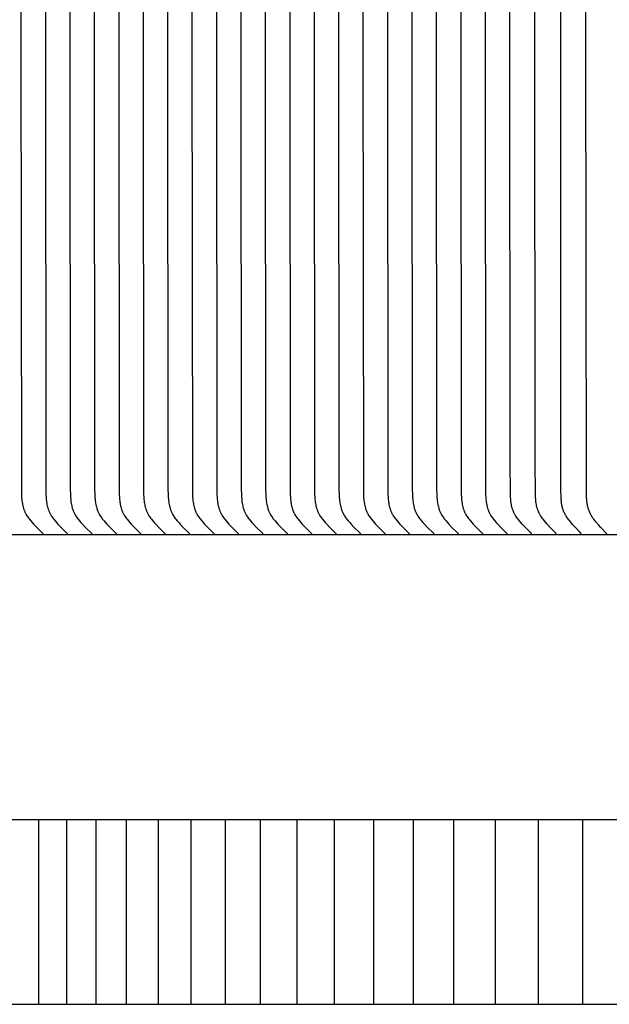
# Model space of a CAD drawing. Units: inches. Extents: x -6.8 to 73.2, y -6.7 to 20.3.
# Drawn here: x 0.3 to 1.9, y 12.3 to 14.9 of the extents above; entities that cross this region are included whole.
import ezdxf

# ---------------------------------------------------------------- set-up
doc = ezdxf.new("R2010")
doc.units = ezdxf.units.IN
doc.header["$MEASUREMENT"] = 0
doc.layers.add('Aura Vent', color=250, linetype='Continuous')

msp = doc.modelspace()

# ---------------------------------------------------------------- linework, layer by layer
at = {"layer": 'Aura Vent', "color": 1}
for points in [[(1.798, 17.4159), (1.7981, 13.6543), (1.7984, 13.6434), (1.7987, 13.638), (1.7992, 13.6327)], [(0.3364, 15.5374), (0.3364, 14.8804), (0.3375, 13.661), (0.3379, 13.6457), (0.3382, 13.6389), (0.3388, 13.6322), (0.3392, 13.6288), (0.3396, 13.6254), (0.3402, 13.6221), (0.3408, 13.6188), (0.3415, 13.6155), (0.3423, 13.6122), (0.3432, 13.609), (0.3437, 13.6073), (0.3442, 13.6058), (0.3447, 13.6042), (0.3453, 13.6026), (0.3459, 13.6011), (0.3465, 13.5995), (0.3472, 13.598), (0.3479, 13.5965), (0.3487, 13.595), (0.3494, 13.5935), (0.3501, 13.5922), (0.3509, 13.5909), (0.3524, 13.5884), (0.354, 13.5859), (0.3557, 13.5835), (0.3574, 13.5811), (0.3592, 13.5788), (0.363, 13.5742), (0.3667, 13.5699), (0.3705, 13.5656), (0.3783, 13.5574), (0.3947, 13.5408), (0.3949, 13.5406), (0.395, 13.5405), (0.3951, 13.5404), (0.3952, 13.5403), (0.3952, 13.5402), (0.3953, 13.5401), (0.3954, 13.54), (0.3954, 13.5399), (0.3955, 13.5398), (0.3955, 13.5397), (0.3956, 13.5397), (0.3956, 13.5396), (0.3956, 13.5396), (0.3956, 13.5395), (0.3956, 13.5395), (0.3957, 13.5394), (0.3957, 13.5394), (0.3957, 13.5393), (0.3957, 13.5393), (0.3957, 13.5392), (0.3958, 13.5392), (0.3958, 13.5391), (0.3958, 13.5391), (0.3958, 13.539), (0.3958, 13.539), (0.3958, 13.5389), (0.3958, 13.5388), (0.3958, 13.5388), (0.3958, 13.5387), (0.3959, 13.5387), (0.3959, 13.5386), (0.3959, 13.5385), (0.3959, 13.5385), (0.3959, 13.5384), (0.3959, 13.5384), (0.3959, 13.5383), (0.3959, 13.5382), (0.3958, 13.5382)], [(0.4026, 15.5374), (0.4026, 14.8804), (0.4037, 13.661), (0.404, 13.6457), (0.4044, 13.6389), (0.405, 13.6322), (0.4053, 13.6288), (0.4058, 13.6254), (0.4063, 13.6221), (0.4069, 13.6188), (0.4076, 13.6155), (0.4084, 13.6122), (0.4093, 13.609), (0.4098, 13.6073), (0.4103, 13.6058), (0.4109, 13.6042), (0.4115, 13.6026), (0.4121, 13.6011), (0.4127, 13.5995), (0.4134, 13.598), (0.4141, 13.5965), (0.4148, 13.595), (0.4156, 13.5935), (0.4163, 13.5922), (0.417, 13.5909), (0.4185, 13.5884), (0.4202, 13.5859), (0.4218, 13.5835), (0.4236, 13.5811), (0.4254, 13.5788), (0.4291, 13.5742), (0.4329, 13.5699), (0.4366, 13.5656), (0.4444, 13.5574), (0.4609, 13.5408), (0.461, 13.5406), (0.4612, 13.5405), (0.4613, 13.5404), (0.4613, 13.5403), (0.4614, 13.5402), (0.4615, 13.5401), (0.4615, 13.54), (0.4616, 13.5399), (0.4616, 13.5398), (0.4617, 13.5397), (0.4617, 13.5397), (0.4617, 13.5396), (0.4618, 13.5396), (0.4618, 13.5395), (0.4618, 13.5395), (0.4618, 13.5394), (0.4618, 13.5394), (0.4619, 13.5393), (0.4619, 13.5393), (0.4619, 13.5392), (0.4619, 13.5392), (0.4619, 13.5391), (0.4619, 13.5391), (0.462, 13.539), (0.462, 13.539), (0.462, 13.5389), (0.462, 13.5388), (0.462, 13.5388), (0.462, 13.5387), (0.462, 13.5387), (0.462, 13.5386), (0.462, 13.5385), (0.462, 13.5385), (0.462, 13.5384), (0.462, 13.5384), (0.462, 13.5383), (0.462, 13.5382), (0.462, 13.5382)], [(0.4687, 15.5374), (0.4687, 14.8804), (0.4699, 13.661), (0.4702, 13.6457), (0.4705, 13.6389), (0.4711, 13.6322), (0.4715, 13.6288), (0.4719, 13.6254), (0.4725, 13.6221), (0.4731, 13.6188), (0.4738, 13.6155), (0.4746, 13.6122), (0.4755, 13.609), (0.476, 13.6073), (0.4765, 13.6058), (0.477, 13.6042), (0.4776, 13.6026), (0.4782, 13.6011), (0.4789, 13.5995), (0.4795, 13.598), (0.4802, 13.5965), (0.481, 13.595), (0.4817, 13.5935), (0.4824, 13.5922), (0.4832, 13.5909), (0.4847, 13.5884), (0.4863, 13.5859), (0.488, 13.5835), (0.4898, 13.5811), (0.4916, 13.5788), (0.4953, 13.5742), (0.499, 13.5699), (0.5028, 13.5656), (0.5106, 13.5574), (0.5271, 13.5408), (0.5272, 13.5406), (0.5274, 13.5405), (0.5274, 13.5404), (0.5275, 13.5403), (0.5276, 13.5402), (0.5276, 13.5401), (0.5277, 13.54), (0.5277, 13.5399), (0.5278, 13.5398), (0.5278, 13.5397), (0.5279, 13.5397), (0.5279, 13.5396), (0.5279, 13.5396), (0.5279, 13.5395), (0.528, 13.5395), (0.528, 13.5394), (0.528, 13.5394), (0.528, 13.5393), (0.528, 13.5393), (0.5281, 13.5392), (0.5281, 13.5392), (0.5281, 13.5391), (0.5281, 13.5391), (0.5281, 13.539), (0.5281, 13.539), (0.5281, 13.5389), (0.5281, 13.5388), (0.5282, 13.5388), (0.5282, 13.5387), (0.5282, 13.5387), (0.5282, 13.5386), (0.5282, 13.5385), (0.5282, 13.5385), (0.5282, 13.5384), (0.5282, 13.5384), (0.5282, 13.5383), (0.5282, 13.5382), (0.5282, 13.5382)], [(0.5349, 15.5374), (0.5349, 14.8804), (0.536, 13.661), (0.5363, 13.6457), (0.5367, 13.6389), (0.5373, 13.6322), (0.5377, 13.6288), (0.5381, 13.6254), (0.5386, 13.6221), (0.5392, 13.6188), (0.5399, 13.6155), (0.5407, 13.6122), (0.5416, 13.609), (0.5421, 13.6073), (0.5427, 13.6058), (0.5432, 13.6042), (0.5438, 13.6026), (0.5444, 13.6011), (0.545, 13.5995), (0.5457, 13.598), (0.5464, 13.5965), (0.5471, 13.595), (0.5479, 13.5935), (0.5486, 13.5922), (0.5493, 13.5909), (0.5509, 13.5884), (0.5525, 13.5859), (0.5542, 13.5835), (0.5559, 13.5811), (0.5577, 13.5788), (0.5615, 13.5742), (0.5652, 13.5699), (0.569, 13.5656), (0.5767, 13.5574), (0.5932, 13.5408), (0.5934, 13.5406), (0.5935, 13.5405), (0.5936, 13.5404), (0.5936, 13.5403), (0.5937, 13.5402), (0.5938, 13.5401), (0.5938, 13.54), (0.5939, 13.5399), (0.594, 13.5398), (0.594, 13.5397), (0.594, 13.5397), (0.5941, 13.5396), (0.5941, 13.5396), (0.5941, 13.5395), (0.5941, 13.5395), (0.5941, 13.5394), (0.5942, 13.5394), (0.5942, 13.5393), (0.5942, 13.5393), (0.5942, 13.5392), (0.5942, 13.5392), (0.5942, 13.5391), (0.5943, 13.5391), (0.5943, 13.539), (0.5943, 13.539), (0.5943, 13.5389), (0.5943, 13.5388), (0.5943, 13.5388), (0.5943, 13.5387), (0.5943, 13.5387), (0.5943, 13.5386), (0.5943, 13.5385), (0.5943, 13.5385), (0.5943, 13.5384), (0.5943, 13.5384), (0.5943, 13.5383), (0.5943, 13.5382), (0.5943, 13.5382)], [(0.601, 15.5373), (0.6011, 14.8803), (0.6022, 13.6609), (0.6025, 13.6456), (0.6029, 13.6388), (0.6034, 13.632), (0.6038, 13.6287), (0.6043, 13.6253), (0.6048, 13.6219), (0.6054, 13.6186), (0.6061, 13.6153), (0.6069, 13.6121), (0.6078, 13.6088), (0.6083, 13.6072), (0.6088, 13.6056), (0.6093, 13.604), (0.6099, 13.6025), (0.6105, 13.6009), (0.6112, 13.5994), (0.6118, 13.5978), (0.6125, 13.5963), (0.6133, 13.5948), (0.6141, 13.5933), (0.6148, 13.5921), (0.6155, 13.5908), (0.617, 13.5883), (0.6186, 13.5858), (0.6203, 13.5834), (0.6221, 13.581), (0.6239, 13.5786), (0.6276, 13.574), (0.6313, 13.5697), (0.6351, 13.5655), (0.6429, 13.5573), (0.6594, 13.5407), (0.6595, 13.5405), (0.6597, 13.5403), (0.6597, 13.5403), (0.6598, 13.5402), (0.6599, 13.5401), (0.6599, 13.54), (0.66, 13.5399), (0.66, 13.5398), (0.6601, 13.5397), (0.6602, 13.5396), (0.6602, 13.5396), (0.6602, 13.5395), (0.6602, 13.5395), (0.6603, 13.5394), (0.6603, 13.5394), (0.6603, 13.5393), (0.6603, 13.5393), (0.6603, 13.5392), (0.6604, 13.5392), (0.6604, 13.5391), (0.6604, 13.539), (0.6604, 13.539), (0.6604, 13.5389), (0.6604, 13.5389), (0.6604, 13.5388), (0.6604, 13.5388), (0.6605, 13.5387), (0.6605, 13.5387), (0.6605, 13.5386), (0.6605, 13.5385), (0.6605, 13.5385), (0.6605, 13.5384), (0.6605, 13.5383), (0.6605, 13.5383), (0.6605, 13.5382), (0.6605, 13.5382), (0.6605, 13.5381), (0.6605, 13.538)], [(0.6672, 15.5373), (0.6672, 14.8803), (0.6683, 13.6609), (0.6687, 13.6456), (0.669, 13.6388), (0.6696, 13.632), (0.67, 13.6287), (0.6704, 13.6253), (0.6709, 13.6219), (0.6716, 13.6186), (0.6723, 13.6153), (0.673, 13.6121), (0.6739, 13.6088), (0.6744, 13.6072), (0.675, 13.6056), (0.6755, 13.604), (0.6761, 13.6025), (0.6767, 13.6009), (0.6773, 13.5994), (0.678, 13.5978), (0.6787, 13.5963), (0.6794, 13.5948), (0.6802, 13.5933), (0.6809, 13.5921), (0.6816, 13.5908), (0.6832, 13.5883), (0.6848, 13.5858), (0.6865, 13.5834), (0.6882, 13.581), (0.69, 13.5786), (0.6938, 13.574), (0.6975, 13.5697), (0.7013, 13.5655), (0.709, 13.5573), (0.7255, 13.5407), (0.7257, 13.5405), (0.7258, 13.5403), (0.7259, 13.5403), (0.726, 13.5402), (0.726, 13.5401), (0.7261, 13.54), (0.7261, 13.5399), (0.7262, 13.5398), (0.7263, 13.5397), (0.7263, 13.5396), (0.7263, 13.5396), (0.7264, 13.5395), (0.7264, 13.5395), (0.7264, 13.5394), (0.7264, 13.5394), (0.7265, 13.5393), (0.7265, 13.5393), (0.7265, 13.5392), (0.7265, 13.5392), (0.7265, 13.5391), (0.7265, 13.539), (0.7266, 13.539), (0.7266, 13.5389), (0.7266, 13.5389), (0.7266, 13.5388), (0.7266, 13.5388), (0.7266, 13.5387), (0.7266, 13.5387), (0.7266, 13.5386), (0.7266, 13.5385), (0.7266, 13.5385), (0.7266, 13.5384), (0.7266, 13.5383), (0.7266, 13.5383), (0.7266, 13.5382), (0.7266, 13.5382), (0.7266, 13.5381), (0.7266, 13.538)], [(0.7334, 15.5373), (0.7334, 14.8803), (0.7345, 13.6609), (0.7348, 13.6456), (0.7352, 13.6388), (0.7357, 13.632), (0.7361, 13.6287), (0.7366, 13.6253), (0.7371, 13.6219), (0.7377, 13.6186), (0.7384, 13.6153), (0.7392, 13.6121), (0.7401, 13.6088), (0.7406, 13.6072), (0.7411, 13.6056), (0.7417, 13.604), (0.7422, 13.6025), (0.7429, 13.6009), (0.7435, 13.5994), (0.7442, 13.5978), (0.7449, 13.5963), (0.7456, 13.5948), (0.7464, 13.5933), (0.7471, 13.5921), (0.7478, 13.5908), (0.7493, 13.5883), (0.7509, 13.5858), (0.7526, 13.5834), (0.7544, 13.581), (0.7562, 13.5786), (0.7599, 13.574), (0.7636, 13.5697), (0.7674, 13.5655), (0.7752, 13.5573), (0.7917, 13.5407), (0.7918, 13.5405), (0.792, 13.5403), (0.792, 13.5403), (0.7921, 13.5402), (0.7922, 13.5401), (0.7922, 13.54), (0.7923, 13.5399), (0.7924, 13.5398), (0.7924, 13.5397), (0.7925, 13.5396), (0.7925, 13.5396), (0.7925, 13.5395), (0.7925, 13.5395), (0.7926, 13.5394), (0.7926, 13.5394), (0.7926, 13.5393), (0.7926, 13.5393), (0.7927, 13.5392), (0.7927, 13.5392), (0.7927, 13.5391), (0.7927, 13.539), (0.7927, 13.539), (0.7927, 13.5389), (0.7927, 13.5389), (0.7928, 13.5388), (0.7928, 13.5388), (0.7928, 13.5387), (0.7928, 13.5387), (0.7928, 13.5386), (0.7928, 13.5385), (0.7928, 13.5385), (0.7928, 13.5384), (0.7928, 13.5383), (0.7928, 13.5383), (0.7928, 13.5382), (0.7928, 13.5382), (0.7928, 13.5381), (0.7928, 13.538)], [(0.7995, 15.5373), (0.7995, 14.8803), (0.8006, 13.6609), (0.801, 13.6456), (0.8013, 13.6388), (0.8019, 13.632), (0.8023, 13.6287), (0.8027, 13.6253), (0.8033, 13.6219), (0.8039, 13.6186), (0.8046, 13.6153), (0.8054, 13.6121), (0.8063, 13.6088), (0.8068, 13.6072), (0.8073, 13.6056), (0.8078, 13.604), (0.8084, 13.6025), (0.809, 13.6009), (0.8096, 13.5994), (0.8103, 13.5978), (0.811, 13.5963), (0.8118, 13.5948), (0.8125, 13.5933), (0.8132, 13.5921), (0.814, 13.5908), (0.8155, 13.5883), (0.8171, 13.5858), (0.8188, 13.5834), (0.8205, 13.581), (0.8223, 13.5786), (0.8261, 13.574), (0.8298, 13.5697), (0.8336, 13.5655), (0.8414, 13.5573), (0.8578, 13.5407), (0.858, 13.5405), (0.8581, 13.5403), (0.8582, 13.5403), (0.8583, 13.5402), (0.8583, 13.5401), (0.8584, 13.54), (0.8585, 13.5399), (0.8585, 13.5398), (0.8586, 13.5397), (0.8586, 13.5396), (0.8587, 13.5396), (0.8587, 13.5395), (0.8587, 13.5395), (0.8587, 13.5394), (0.8587, 13.5394), (0.8588, 13.5393), (0.8588, 13.5393), (0.8588, 13.5392), (0.8588, 13.5392), (0.8588, 13.5391), (0.8589, 13.539), (0.8589, 13.539), (0.8589, 13.5389), (0.8589, 13.5389), (0.8589, 13.5388), (0.8589, 13.5388), (0.8589, 13.5387), (0.8589, 13.5387), (0.8589, 13.5386), (0.859, 13.5385), (0.859, 13.5385), (0.859, 13.5384), (0.859, 13.5383), (0.859, 13.5383), (0.859, 13.5382), (0.859, 13.5382), (0.859, 13.5381), (0.8589, 13.538)], [(0.8657, 15.5373), (0.8657, 14.8803), (0.8668, 13.6609), (0.8671, 13.6456), (0.8675, 13.6388), (0.8681, 13.632), (0.8684, 13.6287), (0.8689, 13.6253), (0.8694, 13.6219), (0.87, 13.6186), (0.8707, 13.6153), (0.8715, 13.6121), (0.8724, 13.6088), (0.8729, 13.6072), (0.8734, 13.6056), (0.874, 13.604), (0.8746, 13.6025), (0.8752, 13.6009), (0.8758, 13.5994), (0.8765, 13.5978), (0.8772, 13.5963), (0.8779, 13.5948), (0.8787, 13.5933), (0.8794, 13.5921), (0.8801, 13.5908), (0.8816, 13.5883), (0.8833, 13.5858), (0.8849, 13.5834), (0.8867, 13.581), (0.8885, 13.5786), (0.8922, 13.574), (0.896, 13.5697), (0.8997, 13.5655), (0.9075, 13.5573), (0.924, 13.5407), (0.9241, 13.5405), (0.9243, 13.5403), (0.9244, 13.5403), (0.9244, 13.5402), (0.9245, 13.5401), (0.9246, 13.54), (0.9246, 13.5399), (0.9247, 13.5398), (0.9247, 13.5397), (0.9248, 13.5396), (0.9248, 13.5396), (0.9248, 13.5395), (0.9249, 13.5395), (0.9249, 13.5394), (0.9249, 13.5394), (0.9249, 13.5393), (0.9249, 13.5393), (0.925, 13.5392), (0.925, 13.5392), (0.925, 13.5391), (0.925, 13.539), (0.925, 13.539), (0.925, 13.5389), (0.9251, 13.5389), (0.9251, 13.5388), (0.9251, 13.5388), (0.9251, 13.5387), (0.9251, 13.5387), (0.9251, 13.5386), (0.9251, 13.5385), (0.9251, 13.5385), (0.9251, 13.5384), (0.9251, 13.5383), (0.9251, 13.5383), (0.9251, 13.5382), (0.9251, 13.5382), (0.9251, 13.5381), (0.9251, 13.538)], [(0.9318, 15.5373), (0.9318, 14.8803), (0.933, 13.6609), (0.9333, 13.6456), (0.9336, 13.6388), (0.9342, 13.632), (0.9346, 13.6287), (0.935, 13.6253), (0.9356, 13.6219), (0.9362, 13.6186), (0.9369, 13.6153), (0.9377, 13.6121), (0.9386, 13.6088), (0.9391, 13.6072), (0.9396, 13.6056), (0.9401, 13.604), (0.9407, 13.6025), (0.9413, 13.6009), (0.942, 13.5994), (0.9426, 13.5978), (0.9433, 13.5963), (0.9441, 13.5948), (0.9448, 13.5933), (0.9455, 13.5921), (0.9463, 13.5908), (0.9478, 13.5883), (0.9494, 13.5858), (0.9511, 13.5834), (0.9529, 13.581), (0.9547, 13.5786), (0.9584, 13.574), (0.9621, 13.5697), (0.9659, 13.5655), (0.9737, 13.5573), (0.9902, 13.5407), (0.9903, 13.5405), (0.9905, 13.5403), (0.9905, 13.5403), (0.9906, 13.5402), (0.9907, 13.5401), (0.9907, 13.54), (0.9908, 13.5399), (0.9908, 13.5398), (0.9909, 13.5397), (0.9909, 13.5396), (0.991, 13.5396), (0.991, 13.5395), (0.991, 13.5395), (0.991, 13.5394), (0.9911, 13.5394), (0.9911, 13.5393), (0.9911, 13.5393), (0.9911, 13.5392), (0.9911, 13.5392), (0.9912, 13.5391), (0.9912, 13.539), (0.9912, 13.539), (0.9912, 13.5389), (0.9912, 13.5389), (0.9912, 13.5388), (0.9912, 13.5388), (0.9912, 13.5387), (0.9913, 13.5387), (0.9913, 13.5386), (0.9913, 13.5385), (0.9913, 13.5385), (0.9913, 13.5384), (0.9913, 13.5383), (0.9913, 13.5383), (0.9913, 13.5382), (0.9913, 13.5382), (0.9913, 13.5381), (0.9913, 13.538)], [(0.998, 15.5373), (0.998, 14.8803), (0.9991, 13.6609), (0.9994, 13.6456), (0.9998, 13.6388), (1.0004, 13.632), (1.0008, 13.6287), (1.0012, 13.6253), (1.0017, 13.6219), (1.0023, 13.6186), (1.003, 13.6153), (1.0038, 13.6121), (1.0047, 13.6088), (1.0052, 13.6072), (1.0058, 13.6056), (1.0063, 13.604), (1.0069, 13.6025), (1.0075, 13.6009), (1.0081, 13.5994), (1.0088, 13.5978), (1.0095, 13.5963), (1.0102, 13.5948), (1.011, 13.5933), (1.0117, 13.5921), (1.0124, 13.5908), (1.014, 13.5883), (1.0156, 13.5858), (1.0173, 13.5834), (1.019, 13.581), (1.0208, 13.5786), (1.0246, 13.574), (1.0283, 13.5697), (1.0321, 13.5655), (1.0398, 13.5573), (1.0563, 13.5407), (1.0565, 13.5405), (1.0566, 13.5403), (1.0567, 13.5403), (1.0567, 13.5402), (1.0568, 13.5401), (1.0569, 13.54), (1.0569, 13.5399), (1.057, 13.5398), (1.0571, 13.5397), (1.0571, 13.5396), (1.0571, 13.5396), (1.0572, 13.5395), (1.0572, 13.5395), (1.0572, 13.5394), (1.0572, 13.5394), (1.0572, 13.5393), (1.0573, 13.5393), (1.0573, 13.5392), (1.0573, 13.5392), (1.0573, 13.5391), (1.0573, 13.539), (1.0573, 13.539), (1.0574, 13.5389), (1.0574, 13.5389), (1.0574, 13.5388), (1.0574, 13.5388), (1.0574, 13.5387), (1.0574, 13.5387), (1.0574, 13.5386), (1.0574, 13.5385), (1.0574, 13.5385), (1.0574, 13.5384), (1.0574, 13.5383), (1.0574, 13.5383), (1.0574, 13.5382), (1.0574, 13.5382), (1.0574, 13.5381), (1.0574, 13.538)], [(1.0642, 15.5373), (1.0642, 14.8803), (1.0653, 13.6609), (1.0656, 13.6456), (1.066, 13.6388), (1.0665, 13.632), (1.0669, 13.6287), (1.0674, 13.6253), (1.0679, 13.6219), (1.0685, 13.6186), (1.0692, 13.6153), (1.07, 13.6121), (1.0709, 13.6088), (1.0714, 13.6072), (1.0719, 13.6056), (1.0725, 13.604), (1.073, 13.6025), (1.0736, 13.6009), (1.0743, 13.5994), (1.075, 13.5978), (1.0757, 13.5963), (1.0764, 13.5948), (1.0772, 13.5933), (1.0779, 13.5921), (1.0786, 13.5908), (1.0801, 13.5883), (1.0817, 13.5858), (1.0834, 13.5834), (1.0852, 13.581), (1.087, 13.5786), (1.0907, 13.574), (1.0944, 13.5697), (1.0982, 13.5655), (1.106, 13.5573), (1.1225, 13.5407), (1.1226, 13.5405), (1.1228, 13.5403), (1.1228, 13.5403), (1.1229, 13.5402), (1.123, 13.5401), (1.123, 13.54), (1.1231, 13.5399), (1.1232, 13.5398), (1.1232, 13.5397), (1.1233, 13.5396), (1.1233, 13.5396), (1.1233, 13.5395), (1.1233, 13.5395), (1.1234, 13.5394), (1.1234, 13.5394), (1.1234, 13.5393), (1.1234, 13.5393), (1.1234, 13.5392), (1.1235, 13.5392), (1.1235, 13.5391), (1.1235, 13.539), (1.1235, 13.539), (1.1235, 13.5389), (1.1235, 13.5389), (1.1235, 13.5388), (1.1236, 13.5388), (1.1236, 13.5387), (1.1236, 13.5387), (1.1236, 13.5386), (1.1236, 13.5385), (1.1236, 13.5385), (1.1236, 13.5384), (1.1236, 13.5383), (1.1236, 13.5383), (1.1236, 13.5382), (1.1236, 13.5382), (1.1236, 13.5381), (1.1236, 13.538)], [(1.1303, 15.5373), (1.1303, 14.8803), (1.1314, 13.6609), (1.1318, 13.6456), (1.1321, 13.6388), (1.1327, 13.632), (1.1331, 13.6287), (1.1335, 13.6253), (1.134, 13.6219), (1.1347, 13.6186), (1.1354, 13.6153), (1.1362, 13.6121), (1.1371, 13.6088), (1.1376, 13.6072), (1.1381, 13.6056), (1.1386, 13.604), (1.1392, 13.6025), (1.1398, 13.6009), (1.1404, 13.5994), (1.1411, 13.5978), (1.1418, 13.5963), (1.1426, 13.5948), (1.1433, 13.5933), (1.144, 13.5921), (1.1448, 13.5908), (1.1463, 13.5883), (1.1479, 13.5858), (1.1496, 13.5834), (1.1513, 13.581), (1.1531, 13.5786), (1.1569, 13.574), (1.1606, 13.5697), (1.1644, 13.5655), (1.1721, 13.5573), (1.1886, 13.5407), (1.1888, 13.5405), (1.1889, 13.5403), (1.189, 13.5403), (1.1891, 13.5402), (1.1891, 13.5401), (1.1892, 13.54), (1.1893, 13.5399), (1.1893, 13.5398), (1.1894, 13.5397), (1.1894, 13.5396), (1.1895, 13.5396), (1.1895, 13.5395), (1.1895, 13.5395), (1.1895, 13.5394), (1.1895, 13.5394), (1.1896, 13.5393), (1.1896, 13.5393), (1.1896, 13.5392), (1.1896, 13.5392), (1.1896, 13.5391), (1.1897, 13.539), (1.1897, 13.539), (1.1897, 13.5389), (1.1897, 13.5389), (1.1897, 13.5388), (1.1897, 13.5388), (1.1897, 13.5387), (1.1897, 13.5387), (1.1897, 13.5386), (1.1897, 13.5385), (1.1897, 13.5385), (1.1897, 13.5384), (1.1898, 13.5383), (1.1898, 13.5383), (1.1897, 13.5382), (1.1897, 13.5382), (1.1897, 13.5381), (1.1897, 13.538)], [(1.1965, 15.5373), (1.1965, 14.8803), (1.1976, 13.6609), (1.1979, 13.6456), (1.1983, 13.6388), (1.1989, 13.632), (1.1992, 13.6287), (1.1997, 13.6253), (1.2002, 13.6219), (1.2008, 13.6186), (1.2015, 13.6153), (1.2023, 13.6121), (1.2032, 13.6088), (1.2037, 13.6072), (1.2042, 13.6056), (1.2048, 13.604), (1.2054, 13.6025), (1.206, 13.6009), (1.2066, 13.5994), (1.2073, 13.5978), (1.208, 13.5963), (1.2087, 13.5948), (1.2095, 13.5933), (1.2102, 13.5921), (1.2109, 13.5908), (1.2124, 13.5883), (1.214, 13.5858), (1.2157, 13.5834), (1.2175, 13.581), (1.2193, 13.5786), (1.223, 13.574), (1.2268, 13.5697), (1.2305, 13.5655), (1.2383, 13.5573), (1.2548, 13.5407), (1.2549, 13.5405), (1.2551, 13.5403), (1.2552, 13.5403), (1.2552, 13.5402), (1.2553, 13.5401), (1.2554, 13.54), (1.2554, 13.5399), (1.2555, 13.5398), (1.2555, 13.5397), (1.2556, 13.5396), (1.2556, 13.5396), (1.2556, 13.5395), (1.2557, 13.5395), (1.2557, 13.5394), (1.2557, 13.5394), (1.2557, 13.5393), (1.2557, 13.5393), (1.2558, 13.5392), (1.2558, 13.5392), (1.2558, 13.5391), (1.2558, 13.539), (1.2558, 13.539), (1.2558, 13.5389), (1.2559, 13.5389), (1.2559, 13.5388), (1.2559, 13.5388), (1.2559, 13.5387), (1.2559, 13.5387), (1.2559, 13.5386), (1.2559, 13.5385), (1.2559, 13.5385), (1.2559, 13.5384), (1.2559, 13.5383), (1.2559, 13.5383), (1.2559, 13.5382), (1.2559, 13.5382), (1.2559, 13.5381), (1.2559, 13.538)], [(1.2626, 15.5373), (1.2626, 14.8803), (1.2638, 13.6609), (1.2641, 13.6456), (1.2644, 13.6388), (1.265, 13.632), (1.2654, 13.6287), (1.2658, 13.6253), (1.2664, 13.6219), (1.267, 13.6186), (1.2677, 13.6153), (1.2685, 13.6121), (1.2694, 13.6088), (1.2699, 13.6072), (1.2704, 13.6056), (1.2709, 13.604), (1.2715, 13.6025), (1.2721, 13.6009), (1.2728, 13.5994), (1.2734, 13.5978), (1.2741, 13.5963), (1.2749, 13.5948), (1.2756, 13.5933), (1.2763, 13.5921), (1.2771, 13.5908), (1.2786, 13.5883), (1.2802, 13.5858), (1.2819, 13.5834), (1.2836, 13.581), (1.2855, 13.5786), (1.2892, 13.574), (1.2929, 13.5697), (1.2967, 13.5655), (1.3045, 13.5573), (1.3209, 13.5407), (1.3211, 13.5405), (1.3212, 13.5403), (1.3213, 13.5403), (1.3214, 13.5402), (1.3214, 13.5401), (1.3215, 13.54), (1.3216, 13.5399), (1.3216, 13.5398), (1.3217, 13.5397), (1.3217, 13.5396), (1.3218, 13.5396), (1.3218, 13.5395), (1.3218, 13.5395), (1.3218, 13.5394), (1.3219, 13.5394), (1.3219, 13.5393), (1.3219, 13.5393), (1.3219, 13.5392), (1.3219, 13.5392), (1.322, 13.5391), (1.322, 13.539), (1.322, 13.539), (1.322, 13.5389), (1.322, 13.5389), (1.322, 13.5388), (1.322, 13.5388), (1.322, 13.5387), (1.322, 13.5387), (1.3221, 13.5386), (1.3221, 13.5385), (1.3221, 13.5385), (1.3221, 13.5384), (1.3221, 13.5383), (1.3221, 13.5383), (1.3221, 13.5382), (1.3221, 13.5382), (1.3221, 13.5381), (1.3221, 13.538)], [(1.3288, 15.5373), (1.3288, 14.8803), (1.3299, 13.6609), (1.3302, 13.6456), (1.3306, 13.6388), (1.3312, 13.632), (1.3315, 13.6287), (1.332, 13.6253), (1.3325, 13.6219), (1.3331, 13.6186), (1.3338, 13.6153), (1.3346, 13.6121), (1.3355, 13.6088), (1.336, 13.6072), (1.3365, 13.6056), (1.3371, 13.604), (1.3377, 13.6025), (1.3383, 13.6009), (1.3389, 13.5994), (1.3396, 13.5978), (1.3403, 13.5963), (1.341, 13.5948), (1.3418, 13.5933), (1.3425, 13.5921), (1.3432, 13.5908), (1.3448, 13.5883), (1.3464, 13.5858), (1.3481, 13.5834), (1.3498, 13.581), (1.3516, 13.5786), (1.3554, 13.574), (1.3591, 13.5697), (1.3629, 13.5655), (1.3706, 13.5573), (1.3871, 13.5407), (1.3873, 13.5405), (1.3874, 13.5403), (1.3875, 13.5403), (1.3875, 13.5402), (1.3876, 13.5401), (1.3877, 13.54), (1.3877, 13.5399), (1.3878, 13.5398), (1.3878, 13.5397), (1.3879, 13.5396), (1.3879, 13.5396), (1.388, 13.5395), (1.388, 13.5395), (1.388, 13.5394), (1.388, 13.5394), (1.388, 13.5393), (1.3881, 13.5393), (1.3881, 13.5392), (1.3881, 13.5392), (1.3881, 13.5391), (1.3881, 13.539), (1.3881, 13.539), (1.3882, 13.5389), (1.3882, 13.5389), (1.3882, 13.5388), (1.3882, 13.5388), (1.3882, 13.5387), (1.3882, 13.5387), (1.3882, 13.5386), (1.3882, 13.5385), (1.3882, 13.5385), (1.3882, 13.5384), (1.3882, 13.5383), (1.3882, 13.5383), (1.3882, 13.5382), (1.3882, 13.5382), (1.3882, 13.5381), (1.3882, 13.538)], [(1.3949, 15.5373), (1.395, 14.8803), (1.3961, 13.6609), (1.3964, 13.6456), (1.3968, 13.6388), (1.3973, 13.632), (1.3977, 13.6287), (1.3982, 13.6253), (1.3987, 13.6219), (1.3993, 13.6186), (1.4, 13.6153), (1.4008, 13.6121), (1.4017, 13.6088), (1.4022, 13.6072), (1.4027, 13.6056), (1.4033, 13.604), (1.4038, 13.6025), (1.4044, 13.6009), (1.4051, 13.5994), (1.4057, 13.5978), (1.4064, 13.5963), (1.4072, 13.5948), (1.408, 13.5933), (1.4087, 13.5921), (1.4094, 13.5908), (1.4109, 13.5883), (1.4125, 13.5858), (1.4142, 13.5834), (1.416, 13.581), (1.4178, 13.5786), (1.4215, 13.574), (1.4252, 13.5697), (1.429, 13.5655), (1.4368, 13.5573), (1.4533, 13.5407), (1.4534, 13.5405), (1.4536, 13.5403), (1.4536, 13.5403), (1.4537, 13.5402), (1.4538, 13.5401), (1.4538, 13.54), (1.4539, 13.5399), (1.454, 13.5398), (1.454, 13.5397), (1.4541, 13.5396), (1.4541, 13.5396), (1.4541, 13.5395), (1.4541, 13.5395), (1.4542, 13.5394), (1.4542, 13.5394), (1.4542, 13.5393), (1.4542, 13.5393), (1.4542, 13.5392), (1.4543, 13.5392), (1.4543, 13.5391), (1.4543, 13.539), (1.4543, 13.539), (1.4543, 13.5389), (1.4543, 13.5389), (1.4543, 13.5388), (1.4543, 13.5388), (1.4544, 13.5387), (1.4544, 13.5387), (1.4544, 13.5386), (1.4544, 13.5385), (1.4544, 13.5385), (1.4544, 13.5384), (1.4544, 13.5383), (1.4544, 13.5383), (1.4544, 13.5382), (1.4544, 13.5382), (1.4544, 13.5381), (1.4544, 13.538)], [(1.4611, 15.5373), (1.4611, 14.8803), (1.4622, 13.6609), (1.4626, 13.6456), (1.4629, 13.6388), (1.4635, 13.632), (1.4639, 13.6287), (1.4643, 13.6253), (1.4648, 13.6219), (1.4655, 13.6186), (1.4662, 13.6153), (1.467, 13.6121), (1.4679, 13.6088), (1.4683, 13.6072), (1.4689, 13.6056), (1.4694, 13.604), (1.47, 13.6025), (1.4706, 13.6009), (1.4712, 13.5994), (1.4719, 13.5978), (1.4726, 13.5963), (1.4733, 13.5948), (1.4741, 13.5933), (1.4748, 13.5921), (1.4755, 13.5908), (1.4771, 13.5883), (1.4787, 13.5858), (1.4804, 13.5834), (1.4821, 13.581), (1.4839, 13.5786), (1.4877, 13.574), (1.4914, 13.5697), (1.4952, 13.5655), (1.5029, 13.5573), (1.5194, 13.5407), (1.5196, 13.5405), (1.5197, 13.5403), (1.5198, 13.5403), (1.5199, 13.5402), (1.5199, 13.5401), (1.52, 13.54), (1.5201, 13.5399), (1.5201, 13.5398), (1.5202, 13.5397), (1.5202, 13.5396), (1.5202, 13.5396), (1.5203, 13.5395), (1.5203, 13.5395), (1.5203, 13.5394), (1.5203, 13.5394), (1.5204, 13.5393), (1.5204, 13.5393), (1.5204, 13.5392), (1.5204, 13.5392), (1.5204, 13.5391), (1.5204, 13.539), (1.5205, 13.539), (1.5205, 13.5389), (1.5205, 13.5389), (1.5205, 13.5388), (1.5205, 13.5388), (1.5205, 13.5387), (1.5205, 13.5387), (1.5205, 13.5386), (1.5205, 13.5385), (1.5205, 13.5385), (1.5205, 13.5384), (1.5205, 13.5383), (1.5205, 13.5383), (1.5205, 13.5382), (1.5205, 13.5382), (1.5205, 13.5381), (1.5205, 13.538)], [(1.5273, 15.5373), (1.5273, 14.8803), (1.5284, 13.6609), (1.5287, 13.6456), (1.5291, 13.6388), (1.5296, 13.632), (1.53, 13.6287), (1.5305, 13.6253), (1.531, 13.6219), (1.5316, 13.6186), (1.5323, 13.6153), (1.5331, 13.6121), (1.534, 13.6088), (1.5345, 13.6072), (1.535, 13.6056), (1.5356, 13.604), (1.5361, 13.6025), (1.5368, 13.6009), (1.5374, 13.5994), (1.5381, 13.5978), (1.5388, 13.5963), (1.5395, 13.5948), (1.5403, 13.5933), (1.541, 13.5921), (1.5417, 13.5908), (1.5432, 13.5883), (1.5448, 13.5858), (1.5465, 13.5834), (1.5483, 13.581), (1.5501, 13.5786), (1.5538, 13.574), (1.5575, 13.5697), (1.5613, 13.5655), (1.5691, 13.5573), (1.5856, 13.5407), (1.5857, 13.5405), (1.5859, 13.5403), (1.5859, 13.5403), (1.586, 13.5402), (1.5861, 13.5401), (1.5861, 13.54), (1.5862, 13.5399), (1.5863, 13.5398), (1.5863, 13.5397), (1.5864, 13.5396), (1.5864, 13.5396), (1.5864, 13.5395), (1.5864, 13.5395), (1.5865, 13.5394), (1.5865, 13.5394), (1.5865, 13.5393), (1.5865, 13.5393), (1.5866, 13.5392), (1.5866, 13.5392), (1.5866, 13.5391), (1.5866, 13.539), (1.5866, 13.539), (1.5866, 13.5389), (1.5866, 13.5389), (1.5867, 13.5388), (1.5867, 13.5388), (1.5867, 13.5387), (1.5867, 13.5387), (1.5867, 13.5386), (1.5867, 13.5385), (1.5867, 13.5385), (1.5867, 13.5384), (1.5867, 13.5383), (1.5867, 13.5383), (1.5867, 13.5382), (1.5867, 13.5382), (1.5867, 13.5381), (1.5867, 13.538)], [(1.5934, 15.5373), (1.5934, 14.8803), (1.5945, 13.6609), (1.5949, 13.6456), (1.5952, 13.6388), (1.5958, 13.632), (1.5962, 13.6287), (1.5966, 13.6253), (1.5972, 13.6219), (1.5978, 13.6186), (1.5985, 13.6153), (1.5993, 13.6121), (1.6002, 13.6088), (1.6007, 13.6072), (1.6012, 13.6056), (1.6017, 13.604), (1.6023, 13.6025), (1.6029, 13.6009), (1.6036, 13.5994), (1.6042, 13.5978), (1.6049, 13.5963), (1.6057, 13.5948), (1.6064, 13.5933), (1.6071, 13.5921), (1.6079, 13.5908), (1.6094, 13.5883), (1.611, 13.5858), (1.6127, 13.5834), (1.6144, 13.581), (1.6163, 13.5786), (1.62, 13.574), (1.6237, 13.5697), (1.6275, 13.5655), (1.6353, 13.5573), (1.6517, 13.5407), (1.6519, 13.5405), (1.652, 13.5403), (1.6521, 13.5403), (1.6522, 13.5402), (1.6522, 13.5401), (1.6523, 13.54), (1.6524, 13.5399), (1.6524, 13.5398), (1.6525, 13.5397), (1.6525, 13.5396), (1.6526, 13.5396), (1.6526, 13.5395), (1.6526, 13.5395), (1.6526, 13.5394), (1.6527, 13.5394), (1.6527, 13.5393), (1.6527, 13.5393), (1.6527, 13.5392), (1.6527, 13.5392), (1.6527, 13.5391), (1.6528, 13.539), (1.6528, 13.539), (1.6528, 13.5389), (1.6528, 13.5389), (1.6528, 13.5388), (1.6528, 13.5388), (1.6528, 13.5387), (1.6528, 13.5387), (1.6528, 13.5386), (1.6529, 13.5385), (1.6529, 13.5385), (1.6529, 13.5384), (1.6529, 13.5383), (1.6529, 13.5383), (1.6529, 13.5382), (1.6529, 13.5382), (1.6529, 13.5381), (1.6528, 13.538)], [(1.719, 13.538), (1.719, 13.5381), (1.719, 13.5382), (1.719, 13.5382), (1.719, 13.5383), (1.719, 13.5383), (1.719, 13.5384), (1.719, 13.5385), (1.719, 13.5385), (1.719, 13.5386), (1.719, 13.5387), (1.719, 13.5387), (1.719, 13.5388), (1.719, 13.5388), (1.719, 13.5389), (1.719, 13.5389), (1.7189, 13.539), (1.7189, 13.539), (1.7189, 13.5391), (1.7189, 13.5392), (1.7189, 13.5392), (1.7189, 13.5393), (1.7188, 13.5393), (1.7188, 13.5394), (1.7188, 13.5394), (1.7188, 13.5395), (1.7187, 13.5395), (1.7187, 13.5396), (1.7187, 13.5396), (1.7186, 13.5397), (1.7186, 13.5398), (1.7185, 13.5399), (1.7185, 13.54), (1.7184, 13.5401), (1.7183, 13.5402), (1.7183, 13.5403), (1.7182, 13.5403), (1.7181, 13.5405), (1.7179, 13.5407), (1.7016, 13.5573), (1.694, 13.5655), (1.6902, 13.5697), (1.6866, 13.574), (1.6829, 13.5786), (1.6811, 13.581), (1.6794, 13.5834), (1.6777, 13.5858), (1.6761, 13.5883), (1.6746, 13.5908), (1.6739, 13.5921), (1.6732, 13.5933), (1.6724, 13.5948), (1.6717, 13.5963), (1.671, 13.5979), (1.6704, 13.5994), (1.6697, 13.6009), (1.6691, 13.6025), (1.6686, 13.6041), (1.668, 13.6056), (1.6675, 13.6072), (1.667, 13.6088), (1.6661, 13.6121), (1.6653, 13.6153), (1.6647, 13.6186), (1.6641, 13.622), (1.6635, 13.6253), (1.6631, 13.6287), (1.6627, 13.6321), (1.6622, 13.6388), (1.6618, 13.6456), (1.6609, 13.7361), (1.6604, 14.8803), (1.6604, 15.5373)], [(1.786, 13.538), (1.786, 13.5381), (1.786, 13.5382), (1.7861, 13.5382), (1.7861, 13.5383), (1.7861, 13.5383), (1.7861, 13.5384), (1.786, 13.5385), (1.786, 13.5385), (1.786, 13.5386), (1.786, 13.5386), (1.786, 13.5387), (1.786, 13.5388), (1.786, 13.5388), (1.786, 13.5389), (1.786, 13.5389), (1.786, 13.539), (1.786, 13.539), (1.7859, 13.5391), (1.7859, 13.5392), (1.7859, 13.5392), (1.7859, 13.5393), (1.7859, 13.5393), (1.7859, 13.5394), (1.7858, 13.5394), (1.7858, 13.5395), (1.7858, 13.5395), (1.7857, 13.5396), (1.7857, 13.5397), (1.7856, 13.5398), (1.7856, 13.5399), (1.7855, 13.54), (1.7855, 13.5401), (1.7854, 13.5402), (1.7853, 13.5403), (1.7853, 13.5403), (1.7851, 13.5405), (1.785, 13.5407), (1.7689, 13.5573), (1.7613, 13.5655), (1.7577, 13.5697), (1.7541, 13.574), (1.7504, 13.5786), (1.7487, 13.581), (1.747, 13.5834), (1.7453, 13.5858), (1.7437, 13.5883), (1.7423, 13.5908), (1.7416, 13.5921), (1.7409, 13.5933), (1.7401, 13.5948), (1.7394, 13.5963), (1.7387, 13.5979), (1.7381, 13.5994), (1.7374, 13.6009), (1.7368, 13.6025), (1.7363, 13.6041), (1.7357, 13.6057), (1.7352, 13.6073), (1.7348, 13.6089), (1.7339, 13.6121), (1.7331, 13.6154), (1.7324, 13.6187), (1.7318, 13.622), (1.7313, 13.6253), (1.7309, 13.6287), (1.7305, 13.6321), (1.73, 13.6388), (1.7296, 13.6456), (1.7287, 13.7361), (1.7282, 14.8803), (1.7282, 15.5373)], [(1.87, 13.6221), (1.869, 13.6291), (1.8686, 13.6327), (1.8684, 13.6362), (1.8681, 13.6398), (1.8677, 13.6543), (1.8665, 14.8803), (1.8665, 15.5373)], [(1.8487, 13.545), (1.8364, 13.5579), (1.8304, 13.5645), (1.8246, 13.5713), (1.821, 13.5758), (1.8193, 13.578), (1.8175, 13.5804), (1.8159, 13.5827), (1.8143, 13.5851), (1.8127, 13.5875), (1.8113, 13.59), (1.8102, 13.592), (1.8091, 13.594), (1.8081, 13.5961), (1.8071, 13.5982), (1.8062, 13.6003), (1.8054, 13.6024), (1.8046, 13.6046), (1.8039, 13.6067), (1.8035, 13.6081), (1.8031, 13.6095), (1.8024, 13.6122), (1.8018, 13.615), (1.8012, 13.6178), (1.8007, 13.6206), (1.8003, 13.6234), (1.7992, 13.6327)], [(1.9227, 13.538), (1.9227, 13.5381), (1.9227, 13.5382), (1.9227, 13.5382), (1.9227, 13.5383), (1.9227, 13.5383), (1.9227, 13.5384), (1.9227, 13.5385), (1.9227, 13.5385), (1.9227, 13.5386), (1.9227, 13.5387), (1.9227, 13.5387), (1.9227, 13.5388), (1.9226, 13.5388), (1.9226, 13.5389), (1.9226, 13.5389), (1.9226, 13.539), (1.9226, 13.5391), (1.9226, 13.5391), (1.9226, 13.5392), (1.9226, 13.5392), (1.9225, 13.5393), (1.9225, 13.5393), (1.9225, 13.5394), (1.9225, 13.5394), (1.9225, 13.5395), (1.9224, 13.5395), (1.9224, 13.5396), (1.9223, 13.5397), (1.9223, 13.5398), (1.9222, 13.5399), (1.9222, 13.54), (1.9221, 13.5401), (1.922, 13.5402), (1.922, 13.5403), (1.9219, 13.5404), (1.9218, 13.5405), (1.9216, 13.5407), (1.9072, 13.556), (1.9004, 13.5636), (1.8938, 13.5713), (1.8908, 13.575), (1.8879, 13.5788), (1.8865, 13.5807), (1.8851, 13.5827), (1.8838, 13.5847), (1.8826, 13.5867), (1.8813, 13.5887), (1.8802, 13.5908), (1.8791, 13.5929), (1.878, 13.595), (1.877, 13.5971), (1.8761, 13.5993), (1.8752, 13.6015), (1.8744, 13.6037), (1.8736, 13.606), (1.8729, 13.6082), (1.8723, 13.6105), (1.8717, 13.6128), (1.8712, 13.6151), (1.8707, 13.6174), (1.8703, 13.6198), (1.87, 13.6221)], [(6.6286, 13.5365), (-0.3713, 13.5365)], [(1.8539, 13.538), (1.8538, 13.5383), (1.8537, 13.5385), (1.8536, 13.5388), (1.8535, 13.539), (1.8534, 13.5392), (1.8533, 13.5395), (1.8532, 13.5397), (1.8531, 13.54), (1.8529, 13.5402), (1.8528, 13.5404), (1.8527, 13.5406), (1.8525, 13.5409), (1.8524, 13.5411), (1.8522, 13.5413), (1.8521, 13.5415), (1.8519, 13.5418), (1.8518, 13.542), (1.8516, 13.5422), (1.8514, 13.5424), (1.8513, 13.5426), (1.8511, 13.5428), (1.8509, 13.543), (1.8507, 13.5432), (1.8505, 13.5434), (1.8503, 13.5436), (1.8501, 13.5437), (1.85, 13.5439), (1.8498, 13.5441), (1.8496, 13.5443), (1.8493, 13.5444), (1.8491, 13.5446), (1.8489, 13.5447)], [(6.6286, 12.7637), (-0.3707, 12.7637)], [(0.3848, 12.2637), (0.3848, 12.7637)], [(0.4607, 12.2637), (0.4607, 12.7637)], [(0.5399, 12.2637), (0.5399, 12.7637)], [(0.6225, 12.2637), (0.6225, 12.7637)], [(0.7085, 12.2637), (0.7085, 12.7637)], [(0.7976, 12.2637), (0.7976, 12.7637)], [(0.89, 12.2637), (0.89, 12.7637)], [(0.9855, 12.2637), (0.9855, 12.7637)], [(1.0841, 12.2637), (1.0841, 12.7637)], [(1.1858, 12.2637), (1.1858, 12.7637)], [(1.292, 12.2637), (1.292, 12.7637)], [(1.3996, 12.2637), (1.3996, 12.7637)], [(1.5086, 12.2637), (1.5086, 12.7637)], [(1.6219, 12.2637), (1.6219, 12.7637)], [(1.7379, 12.2637), (1.7379, 12.7637)], [(1.858, 12.2637), (1.858, 12.7637)], [(-0.3727, 12.2637), (6.6286, 12.2637)]]:
    msp.add_lwpolyline(points, dxfattribs=at)

doc.saveas('drawing.dxf')
